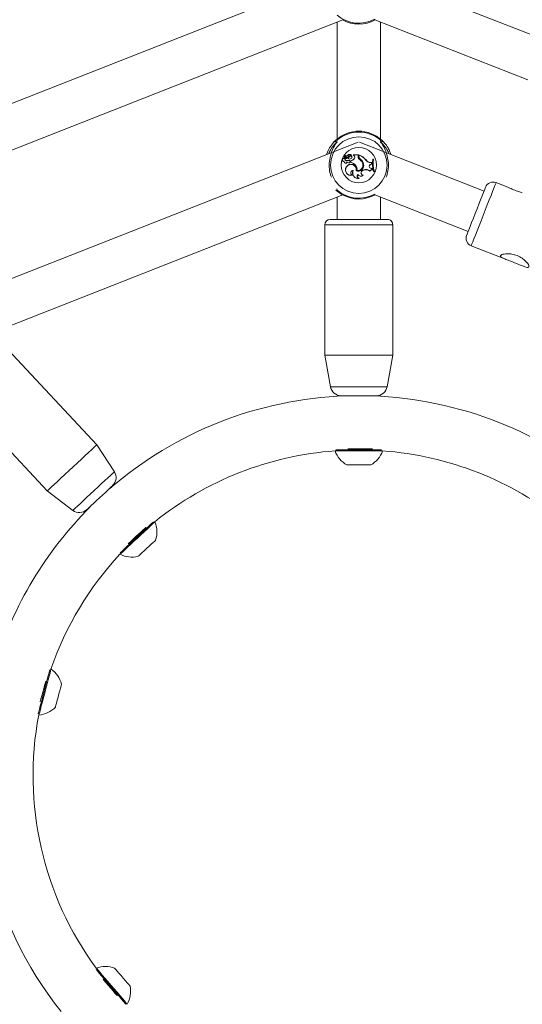
# Model space of a CAD drawing. Units: millimetres. Extents: x 0 to 42, y 0 to 29.8.
# Drawn here: x 11.9 to 12.2, y 6.3 to 6.7 of the extents above; entities that cross this region are included whole.
import ezdxf

# ---------------------------------------------------------------- set-up
doc = ezdxf.new("R2010")
doc.units = ezdxf.units.MM

msp = doc.modelspace()

# ---------------------------------------------------------------- linework, layer by layer
at = {"color": 7, "linetype": 'Continuous', "lineweight": 15}
for p, q in [((12.09661721266474, 6.760941193789469), (11.82656684594518, 6.654639886111246)), ((12.18773999886876, 6.725332107434895), (12.09727763212885, 6.760941193789469)), ((11.84954848962194, 6.64075963327311), (12.08906220473017, 6.73504067092163)), ((12.08628081358637, 6.733945852806396), (12.08628081358637, 6.676439291527099)), ((12.10483264006342, 6.73504067092163), (12.17992606835729, 6.705481376538899)), ((12.10761419015294, 6.676439291527099), (12.10761419015294, 6.733945852806396)), ((12.09661721266474, 6.674966500491129), (11.88517156319982, 6.591733938743896)), ((12.08517836607661, 6.675402170708007), (12.0846859522379, 6.674921836743978)), ((12.1584377197143, 6.650891787102049), (12.09727763212885, 6.674966500491129)), ((12.09142429706619, 6.668357378532715), (12.09137995121048, 6.66839568445109)), ((12.09331591007278, 6.668433672478026), (12.0933324404276, 6.668421910494791)), ((12.09457221703893, 6.668323046257324), (12.09420584715571, 6.668676382591551)), ((12.09668222146398, 6.668731695701903), (12.09422523853348, 6.668731695701903)), ((12.09429294940994, 6.668673521568602), (12.09422905323074, 6.668699270775146)), ((12.09460972822871, 6.668367868950194), (12.09429294940994, 6.668673521568602)), ((12.09662388838496, 6.668673521568602), (12.09429294940994, 6.668673521568602)), ((12.09460972822871, 6.668367868950194), (12.09457221703893, 6.668323046257324)), ((12.09662388838496, 6.668673521568602), (12.09668222146398, 6.668731695701903)), ((12.09662388838496, 6.667958424777018), (12.09662388838496, 6.668673521568602)), ((12.09668222146398, 6.667958424777018), (12.09668222146398, 6.668731695701903)), ((12.09700885491735, 6.66854938496175), (12.09695052183833, 6.668632831464436)), ((12.09695052183833, 6.668104019055988), (12.09695052183833, 6.668632831464436)), ((12.09700885491735, 6.668104019055988), (12.09700885491735, 6.66854938496175)), ((12.08976697005, 6.665405279686279), (12.08970434543655, 6.665345675041504)), ((12.08989110665685, 6.666921145012205), (12.08995007551875, 6.666966126650797)), ((12.09092361805008, 6.667243010093992), (12.08993433989253, 6.668114509473469)), ((12.09096526182856, 6.667284177035318), (12.0899742352681, 6.66815694798055)), ((12.09077150699661, 6.667625115603433), (12.0900742121256, 6.668239758700357)), ((12.09081028975215, 6.667668666730549), (12.09011712746984, 6.668279654075928)), ((12.09037779844965, 6.667009200940754), (12.09033535994257, 6.666969305565185)), ((12.09081028975215, 6.667668666730549), (12.09077150699661, 6.667625115603433)), ((12.0912515230692, 6.66514222452067), (12.09127679543859, 6.665028578331297)), ((12.09127266284988, 6.665776735832518), (12.09126026508377, 6.665833638400064)), ((12.09158340173131, 6.66691240299764), (12.09148374276525, 6.666916853477782)), ((12.09185440418289, 6.664759165336913), (12.09183469491368, 6.664704011172281)), ((12.09193355915115, 6.667910900006917), (12.09198601123855, 6.667885309746093)), ((12.09228021976516, 6.665788338870035), (12.09229706801142, 6.665844287763265)), ((12.09241532362666, 6.66783857970459), (12.09236605045364, 6.667870368848469)), ((12.09301836368607, 6.665706004987386), (12.09296018955276, 6.665754801323241)), ((12.09296018955276, 6.665754801323241), (12.09296018955276, 6.665012206922199)), ((12.09301836368607, 6.665055281212158), (12.09296018955276, 6.665012206922199)), ((12.09301836368607, 6.665706004987386), (12.09301836368607, 6.665055281212158)), ((12.09330573754674, 6.66691733031494), (12.09334054665929, 6.666870441327717)), ((12.09487469074295, 6.667018101901041), (12.09482478178706, 6.667048142642007)), ((12.09662388838496, 6.667958424777018), (12.09668222146398, 6.667958424777018)), ((12.09700885491735, 6.668104019055988), (12.09695052183833, 6.668104019055988)), ((12.09753575997716, 6.66614262887858), (12.09756993330683, 6.666189835757241)), ((12.09772077279454, 6.666536337425537), (12.09768644051915, 6.666488971601154)), ((12.09885596312251, 6.664317137291259), (12.0989115941243, 6.664334621320394)), ((12.09928861337072, 6.664138482302652), (12.09923123396601, 6.664128309776611)), ((12.10042777734166, 6.666125621686604), (12.10047498422032, 6.666159953961995)), ((12.10265905735061, 6.664895063927001), (12.10265921629633, 6.664953397006021)), ((12.10265905735061, 6.664895063927001), (12.10325351434117, 6.664891408175455)), ((12.10265921629633, 6.664953397006021), (12.10331343687739, 6.664949264417316)), ((12.10267209089961, 6.663948542167968), (12.10323348718053, 6.664165820966389)), ((12.10267209089961, 6.663948542167968), (12.10269243595169, 6.663893864840493)), ((12.10269243595169, 6.663893864840493), (12.10329070763951, 6.664125448753662)), ((12.10323348718053, 6.664165820966389), (12.10325351434117, 6.664891408175455)), ((12.10323348718053, 6.664165820966389), (12.10329070763951, 6.664125448753662)), ((12.10325351434117, 6.664891408175455), (12.10331343687739, 6.664949264417316)), ((12.10329070763951, 6.664125448753662), (12.10331343687739, 6.664949264417316)), ((12.10386036909785, 6.666513767133381), (12.10381316221919, 6.666572100212402)), ((12.10421847380366, 6.666572100212402), (12.10381316221919, 6.666572100212402)), ((12.10414663033849, 6.666513767133381), (12.10386036909785, 6.666513767133381)), ((12.10414663033849, 6.666513767133381), (12.10421847380366, 6.666572100212402)), ((12.09088213321731, 6.66272736220581), (12.09083301899002, 6.662758992403971)), ((12.09371057229406, 6.658707624962156), (12.09389463143712, 6.658704287102051)), ((12.09422444380488, 6.661020444125162), (12.09413098372187, 6.660960680534666)), ((12.09539857583409, 6.663379675438232), (12.09535279946691, 6.663343435814208)), ((12.09559407906896, 6.660772965640055), (12.09566417413121, 6.660812066287026)), ((12.09603531238601, 6.661053504834798), (12.09596807834671, 6.661006774793293)), ((12.09639580127762, 6.659117387026773), (12.09639437076614, 6.659005330294596)), ((12.09894068119095, 6.661114539991048), (12.09937873559362, 6.661267286827393)), ((12.09894068119095, 6.661114539991048), (12.09895991362299, 6.661059385826415)), ((12.09895991362299, 6.661059385826415), (12.09939796802566, 6.661212291608479)), ((12.09937873559362, 6.661267286827393), (12.09939796802566, 6.661212291608479)), ((12.10241571145421, 6.660717652529703), (12.10243653334345, 6.660623238772379)), ((12.10293371555374, 6.662030226280518), (12.10293959654536, 6.662088241468098)), ((12.10293371555374, 6.662030226280518), (12.10346221007075, 6.661959177543944)), ((12.10293959654536, 6.662088241468098), (12.10351005273229, 6.662011629631347)), ((12.10346221007075, 6.661959177543944), (12.10351005273229, 6.662011629631347)), ((12.1035814193603, 6.661442286064452), (12.10346221007075, 6.661959177543944)), ((12.1036551701741, 6.66138188669108), (12.10351005273229, 6.662011629631347)), ((12.1035814193603, 6.661442286064452), (12.1036551701741, 6.66138188669108)), ((12.1042179969665, 6.660627530306802), (12.1041761942423, 6.660569197227782)), ((12.1041761942423, 6.660569197227782), (12.10458150582677, 6.660569197227782)), ((12.1042179969665, 6.660627530306802), (12.10450012561844, 6.660627530306802)), ((12.10450012561844, 6.660627530306802), (12.10458150582677, 6.660569197227782)), ((12.09688773827916, 6.657152500043538), (12.0971018381632, 6.657123730868326)), ((12.09899249749547, 6.658609555453287), (12.09911536253657, 6.658638165682778)), ((12.16890238798823, 6.653220500836994), (12.16435733514196, 6.655009593854573)), ((11.90815304793086, 6.577853685905762), (12.08906220473017, 6.64906597762329)), ((12.10483264006342, 6.64906597762329), (12.15062363025711, 6.631040897260335)), ((12.08628081358637, 6.647971000562336), (12.08628081358637, 6.636966393679606)), ((12.10761419015294, 6.636966393679606), (12.10761419015294, 6.647971000562336)), ((12.08294740395909, 6.636966393679606), (12.1109474408345, 6.636966393679606)), ((12.0802807716247, 6.634299761345214), (12.0802807716247, 6.570299790591226)), ((12.11361407316889, 6.570299790591226), (12.11361407316889, 6.634299761345214)), ((12.15214807865188, 6.623992767224935), (12.16905831373896, 6.617336279442138)), ((11.96826790846552, 6.5262076122465), (11.92464223580724, 6.573035087476399)), ((12.0802807716247, 6.570299790591226), (12.0830302146789, 6.554707056572265)), ((12.11361407316889, 6.570299790591226), (12.0802807716247, 6.570299790591226)), ((12.11086463011469, 6.554707056572265), (12.11361407316889, 6.570299790591226)), ((11.90025296883947, 6.550313320050861), (11.94387864149775, 6.503485844820962)), ((12.10262249983515, 6.550299809664713), (12.08828257597651, 6.550299809664713)), ((12.09028084156082, 6.550299809664713), (12.09028084156082, 6.550180759320881)), ((12.10561242776281, 6.550299809664713), (12.10262249983515, 6.550299809664713)), ((12.10361416217849, 6.550180759320881), (12.10361416217849, 6.550299809664713)), ((11.97688499169713, 6.512924518476154), (11.96826790846552, 6.5262076122465)), ((12.0852807271199, 6.523207193901366), (12.0852807271199, 6.52312644947591)), ((12.10541008986201, 6.523633168429361), (12.08573165612584, 6.523633168429361)), ((12.10816334761347, 6.523633168429361), (12.10541008986201, 6.523633168429361)), ((12.10861411767369, 6.52312644947591), (12.10861411767369, 6.523207193901366)), ((12.10541008986201, 6.52312644947591), (12.0852807271199, 6.52312644947591)), ((12.10861411767369, 6.52312644947591), (12.10541008986201, 6.52312644947591)), ((12.10117879586583, 6.516299730827637), (12.09111419396764, 6.516299730827637)), ((12.10278080977168, 6.516299730827637), (12.10117879586583, 6.516299730827637)), ((11.9746653147257, 6.504670308321939), (11.97458409346308, 6.504757569521891)), ((11.94387864149775, 6.503485844820962), (11.95651911772456, 6.493951167951252)), ((11.96482832309769, 6.495668894340819), (11.9649095443603, 6.495581633140867)), ((11.99676512755122, 6.488283640434569), (11.9967101323323, 6.488342609296467)), ((11.97963761366572, 6.472437546938882), (11.97969260888463, 6.472378419131266)), ((11.94581555403437, 6.415915018608398), (11.94573751168615, 6.415935761024779)), ((11.93973826445307, 6.393386847069091), (11.9398163068013, 6.393366104652709)), ((11.96804331816401, 6.268986708214111), (11.9679818061706, 6.268934335599567)), ((11.98312663115229, 6.251183913439736), (11.9831881431457, 6.251236286054279))]:
    msp.add_line(p, q, dxfattribs=at)
at = {"color": 8, "linetype": 'Continuous', "lineweight": 15}
for p, q in [((12.08646630324091, 6.674834734489746), (12.08611042377518, 6.674750175367024)), ((12.08630624490148, 6.67592955260498), (12.08623201725052, 6.675695584506021)), ((12.10762134271032, 6.675726737867024), (12.10758859989212, 6.67592955260498)), ((12.11361407316889, 6.634299761345214), (12.0802807716247, 6.634299761345214)), ((12.0830302146789, 6.554707056572265), (12.11086463011469, 6.554707056572265)), ((12.09163124439285, 6.524166431317951), (12.10178326643672, 6.524166431317951)), ((12.10178326643672, 6.524166431317951), (12.10361416217849, 6.524166431317951))]:
    msp.add_line(p, q, dxfattribs=at)
at = {"color": 7, "linetype": 'Continuous', "lineweight": 15, "flags": 128}
for points in [[(12.10779046095576, 6.675219065239258), (12.1077842620727, 6.675201581210123), (12.10778171894119, 6.675195064435628)], [(12.08864751534825, 6.64918010064982), (12.08812140501704, 6.649495290011393), (12.08565885898636, 6.651371644228922)], [(12.1591701415893, 6.652752723584797), (12.15914947864578, 6.652700112551675), (12.15897527413732, 6.652257448723144), (12.1586302029805, 6.651380863080647), (12.15812761661575, 6.650104052116698), (12.15748674747513, 6.648476130058594), (12.15673239109085, 6.646559562574055), (12.15589331663813, 6.644428100476888), (12.15500194904373, 6.642163600812581), (12.15409246163732, 6.639853006889647), (12.15319982247716, 6.637585328310953), (12.15235820489293, 6.635447508385009), (12.15160019275711, 6.633521880994466), (12.15095487313634, 6.631882196953125), (12.15044688261714, 6.630591557711588), (12.15009577152298, 6.629699713280028), (12.14991505024002, 6.629240995933837), (12.14989104943639, 6.629179960777587)], [(11.96826790846552, 6.5262076122465), (11.96810785012609, 6.526058362215982), (11.96760192590123, 6.525587088157958), (11.96676428195999, 6.524806823621418), (11.96561907805171, 6.52373982100708), (11.96419937488602, 6.522417233675943), (11.96254570362137, 6.520876731763509), (11.96070606586502, 6.519162820071207), (11.95873307265009, 6.517324612826333), (11.95668346759842, 6.515415197899169), (11.95461637851761, 6.513489411562906), (11.952591092161, 6.511602725873615), (11.95066610055333, 6.509809341321613), (11.94889671680496, 6.508160915265705), (11.94733364460037, 6.506704813530273), (11.94602202452387, 6.505482838839518), (11.94499968565669, 6.504530277143147), (11.94429571506546, 6.503874626050618), (11.94393077569371, 6.5035344822111), (11.94387864149775, 6.503485844820962)], [(11.97604623513585, 6.506119575391438), (11.97593147632644, 6.506012763868001), (11.97548674620356, 6.505598551323241), (11.97473048247065, 6.504893944949136), (11.97370337523188, 6.503936932772623), (11.9724607375976, 6.502779331098226), (11.97106948571569, 6.501483287702229), (11.96960495985712, 6.500118738701172), (11.9681456792073, 6.498759434908854), (11.96677063978876, 6.497478332410481), (11.96555391030675, 6.496344731539713)], [(11.96555391030675, 6.496344731539713), (11.96456097639765, 6.495419667452798), (11.96384540276891, 6.494753049105631), (11.96344581323033, 6.494380798230794), (11.96336634037064, 6.494306729525552)], [(11.99407544808751, 6.486470228721923), (11.99276589430537, 6.48525032032552), (11.99125638680822, 6.48384396860026), (11.98960891442662, 6.482309029788004), (11.9878907111999, 6.480708446393635), (11.98617219008174, 6.479107386162108), (11.98452376402583, 6.477571652621256), (11.98301298496292, 6.47616418827596), (11.98170152383214, 6.474942372530923), (11.98064310428665, 6.473956273287759), (11.97988111850784, 6.473246421704914), (11.97967719114985, 6.473056481570231)], [(11.99442083713577, 6.486099567304279), (11.99311128335363, 6.484879499962156), (11.99160177585647, 6.483473307182616), (11.98995430347488, 6.48193836837036), (11.98823610024816, 6.480337626030272), (11.98651757912999, 6.478736724744465), (11.98486915307408, 6.477200991203611), (11.98335837401118, 6.475793367912597), (11.9820469128804, 6.47457171111328), (11.98098849333491, 6.473585611870117), (11.9802265075561, 6.472875760287271), (11.97979210890498, 6.472471084485676), (11.97969260888463, 6.472378419131266)], [(11.9960899261352, 6.48834705977661), (11.99589092609451, 6.488161570122069), (11.99513164239293, 6.487454102725016), (11.99407544808751, 6.486470228721923)], [(11.99676512755122, 6.488283640434569), (11.99666785277094, 6.488192882428792), (11.99623631514277, 6.487790908704426), (11.99547687249547, 6.487083441307371), (11.99442083713577, 6.486099567304279)], [(11.99597834624018, 6.478220310102131), (11.99502514876093, 6.477332439313558), (11.9938983825561, 6.476282761782633), (11.99268928246862, 6.475156313469238), (11.99149591800735, 6.474044488162027), (11.99041476922399, 6.473037249138184), (11.98953357415563, 6.472216294497477), (11.98892369943029, 6.471648063550618), (11.98863441822098, 6.471378650556233), (11.98861423211461, 6.471359736015623)], [(11.99715041197505, 6.479312426140135), (11.99707523064977, 6.479242331077879), (11.99668056842849, 6.478874689628905), (11.99597834624018, 6.478220310102131)], [(11.94521012978917, 6.415609604408569), (11.94509346363113, 6.415171550005899), (11.94480386453039, 6.414082612882282), (11.94441269911494, 6.412612523923543), (11.94393617984817, 6.410821285138753), (11.94339369810786, 6.408782408923136), (11.94280750629471, 6.406579262306518), (11.94220160521235, 6.404302126457519), (11.94160094933873, 6.402044143567707), (11.94102985736893, 6.399897820045776), (11.9405118532694, 6.397950973401692), (11.94006823576655, 6.396283314913736), (11.93971696572667, 6.394963191241251), (11.93947250721024, 6.394044564455973), (11.93944262541499, 6.393932030886637)], [(11.94581555403437, 6.415914541771239), (11.94575960514114, 6.415704415530191), (11.94558317539261, 6.415041293988851), (11.94529341734614, 6.413952356865233), (11.94490225193069, 6.412482188433634), (11.94442573266393, 6.410691029121702), (11.94388325092361, 6.408652152906086), (11.94329721805618, 6.406449006289469), (11.94269131697382, 6.40417187044047), (11.94209050215449, 6.401913887550659), (11.9415195691304, 6.399767564028726), (11.94100156503087, 6.397820717384644), (11.9405577885823, 6.396153058896687), (11.94020667748815, 6.394832935224201), (11.93996221897171, 6.393914308438924), (11.93983458555903, 6.39343476920349), (11.9398163068013, 6.393366104652709)], [(11.95091294325556, 6.408522373726195), (11.95085604068802, 6.408308432787882), (11.95068215407099, 6.407655165881144), (11.95040558851924, 6.406615501930542), (11.95004859643346, 6.405273602694497), (11.9496401059346, 6.403738266517943), (11.94921317773229, 6.402133868426309), (11.94880246199336, 6.400590267072347), (11.94844133731888, 6.399232632210082), (11.9481588907755, 6.398170874804483), (11.94797801054682, 6.397491143435465), (11.94791347858474, 6.397248353849079), (11.94791331963903, 6.397248115430501)], [(11.96795049386388, 6.268314924131062), (11.96799134291377, 6.268266922523804), (11.96858691252436, 6.267568912397054), (11.96945459720657, 6.266552057157185), (11.97055847522781, 6.265258080055541), (11.97185388284093, 6.263739910016682), (11.97328741428421, 6.262059774289754), (11.97480041858719, 6.260286416898396), (11.97633106586502, 6.258492396563517), (11.97781673150426, 6.256751225680338), (11.97919638034866, 6.255134191404012), (11.98041374561355, 6.253707415153807), (11.98141875939733, 6.252529388954467), (11.98217057265009, 6.251648273358967), (11.98251008070674, 6.251250352750446)], [(11.96804331816401, 6.268986708214111), (11.96807749149368, 6.268946494947102), (11.96837678628331, 6.268595781217244), (11.96897235589391, 6.267897771090494), (11.96984004057612, 6.266880915850626), (11.97094391859736, 6.265586938748982), (11.97223932621048, 6.264068768710122), (11.97367285765375, 6.262388632983194), (11.97518586195674, 6.260615275591837), (11.97671650923457, 6.258821255256958), (11.97820217487381, 6.257080084373778), (11.97958182371821, 6.255463050097452), (11.9807991889831, 6.254036273847248), (11.98180420276687, 6.252858247647907), (11.98255601601964, 6.251977132052408), (11.98302363432612, 6.251429087211912), (11.98318798419998, 6.251236445), (11.9831881431457, 6.251236286054279)], [(11.97702279763585, 6.268980032493896), (11.97715106683141, 6.268829749316201), (11.9775744982279, 6.268333361834512), (11.97826003111567, 6.26752989122294), (11.97915203449295, 6.266484425753579), (11.98017834700312, 6.265281604022012), (11.98125568108922, 6.264018939227091), (11.9822967755513, 6.262798633466389), (11.98321738915807, 6.261719630450235), (11.98394297636714, 6.2608693503243), (11.9844145683166, 6.260316537112222), (11.9845940180338, 6.260106172452595), (11.98459513065384, 6.260104821413981)]]:
    msp.add_lwpolyline(points, dxfattribs=at)
at = {"color": 8, "linetype": 'Continuous', "lineweight": 15, "flags": 128}
for points in [[(12.16004561461176, 6.644056167493488), (12.1610061235941, 6.646495984286295), (12.16188731866246, 6.648734575798339), (12.16266392744746, 6.650707569013265), (12.16331353860265, 6.652358220309244), (12.16381771442459, 6.653638845970458), (12.16416183190709, 6.654512888481444), (12.16433587746984, 6.654954916527099), (12.16435733514196, 6.655009593854573)], [(12.15214807865188, 6.623992767224935), (12.15214807865188, 6.623992767224935), (12.15223677036331, 6.624218311200764), (12.15249855396316, 6.624883499036457), (12.15292595900263, 6.625969257245686), (12.15350658771561, 6.627444114576009), (12.15422375080154, 6.629265950411783), (12.15505678531692, 6.631382312665608), (12.15598184940384, 6.633732166181233), (12.15697208123571, 6.636247959027912), (12.15799918847448, 6.63885737090332), (12.15903376616206, 6.641485379427896), (12.16004561461176, 6.644056167493488)], [(11.95651911772456, 6.493951167951252), (11.95658937173253, 6.494016494641926), (11.95698085503942, 6.494381275067952), (11.95770342227981, 6.495054410189615), (11.95873243686722, 6.496013011823323), (11.96003277179764, 6.497224496096597), (11.96156024016108, 6.498647696068114), (11.9632628667073, 6.500233815402018), (11.96508263624873, 6.501929130445149), (11.96695755995478, 6.503675784955647), (11.96882374164627, 6.505414333234455), (11.97061760303543, 6.507085647473958), (11.97227810896601, 6.508632666160888), (11.97374883370763, 6.510002778262125), (11.97497955041295, 6.511149412681884), (11.97592845635778, 6.512033309827473), (11.97656312661534, 6.512624587903646), (11.97686194456782, 6.512903060804036), (11.97688499169713, 6.512924518476154)], [(11.99105818149612, 6.484388357689208), (11.99183288293248, 6.485109971255289), (11.99228778558141, 6.485533720543211), (11.99239793496495, 6.485636240532227)], [(11.98363033013707, 6.477468178957925), (11.98392867125239, 6.477746175021158), (11.98495244063105, 6.478699849337564), (11.98616662698156, 6.479831066022541), (11.987481108081, 6.481055742790527), (11.98879860914912, 6.482283121635741), (11.99002121962275, 6.483422126660969), (11.99105818149612, 6.484388357689208)], [(11.94044414239293, 6.399770504524535), (11.94049119032588, 6.399947570055948), (11.94083530780838, 6.401240672956135), (11.94125158664749, 6.402805731982218), (11.94170950926508, 6.404526716759032), (11.94217490233149, 6.4062759938739), (11.9426132746256, 6.407923784146931), (11.94299220122065, 6.409347937792765), (11.94317784982091, 6.410045391609496)], [(11.97827513095901, 6.255392319252319), (11.97807787932124, 6.255623426328327), (11.97718746540115, 6.256666904976195), (11.97612189329829, 6.257915900439248), (11.97496000008947, 6.259277588417357), (11.97378825224604, 6.260651117851562), (11.97269311623937, 6.261934525062865), (11.9717561312235, 6.263032681038207), (11.97137402571406, 6.26348066954834)]]:
    msp.add_lwpolyline(points, dxfattribs=at)
at = {"color": 7, "linetype": 'Continuous', "lineweight": 15}
for centre, radius in [((12.09694747008051, 6.663633111208911), 0.01391723705779668), ((12.09694747008052, 6.663633111208912), 0.008664929040197222)]:
    msp.add_circle(centre, radius, dxfattribs=at)
at = {"color": 8, "linetype": 'Continuous', "lineweight": 15}
for centre, radius, start, end in [((12.09694747008052, 6.749607937944203), 0.01626154008449255, 229.1274338908343, 298.6810484639824), ((12.08672432651401, 6.675426927133094), 0.0006537771789595137, 129.7535320622646, 198.024931042696), ((12.10717049372534, 6.675426842119609), 0.0006538582406009913, 341.4718504896506, 50.24957761768511), ((12.08672540706867, 6.65184002566937), 0.0006550249157583196, 170.2175632743364, 230.2143023713643), ((12.09694747008051, 6.663633111208915), 0.01626154008449244, 229.1274338908411, 298.6810484640469)]:
    msp.add_arc(centre, radius, start, end, dxfattribs=at)
at = {"color": 7, "linetype": 'Continuous', "lineweight": 15}
for centre, radius, start, end in [((12.09694747008052, 6.749607937944208), 0.01666666666456138, 241.2781581553742, 298.7218418445904), ((12.09694747008051, 6.663633111208918), 0.01666666666455652, 47.36545889004159, 132.6345411099688), ((12.09694747008051, 6.663633111208915), 0.0162615400844959, 49.12743389087969, 130.8725661091752), ((12.08613109723058, 6.675419627327607), 0.000669771094694268, 134.8355298738115, 268.231201795255), ((12.10776390650874, 6.675419627327607), 0.000669771094694268, 271.7687982047466, 45.16447012618854), ((12.09013042642692, 6.668287662116894), 7.385057100078153e-05, 55.60451957796408, 220.4671477089787), ((12.09074972277238, 6.669047504170968), 0.0009650025048389173, 230.6464068132871, 314.347502581987), ((12.09074972277237, 6.669047504170964), 0.0009066767291496717, 230.4294763976609, 314.0328548870866), ((12.09239982598277, 6.667658471026007), 0.001258426112895583, 38.96660664076752, 144.1404881873979), ((12.09239982598277, 6.667658471026007), 0.001200100337213576, 40.24083419979134, 144.3799808103217), ((12.092924403768, 6.6673799972029), 0.001124118996477499, 69.61819815795266, 151.8133579365827), ((12.09292440376799, 6.667379997202895), 0.001065793221795315, 68.16789676222807, 151.6934659235888), ((12.0933315340142, 6.668422445510291), 5.417851713256837e-05, 258.5290680216451, 30.390737206359), ((12.09422913620711, 6.668699341752138), 3.267403365958258e-05, 96.96058333677992, 224.5687401888816), ((12.09401751416924, 6.667550700198537), 0.001009229283744862, 328.1482292114334, 54.06520368465164), ((12.09414951611233, 6.660892637708761), 0.00823146708865205, 39.78451317261723, 70.10654216672506), ((12.09414951611231, 6.660892637708773), 0.008173141312973586, 39.81152501430262, 69.52267068416401), ((12.08972122187119, 6.666172008815348), 0.0008264367493635881, 73.92692285171952, 268.8295267237693), ((12.08972122187119, 6.666172008815348), 0.0007681109736745617, 77.2261367184884, 273.4108480686662), ((12.09051776544367, 6.665322005851518), 0.0008137716699595543, 178.3283790354721, 338.8634907993983), ((12.09051776544367, 6.665322005851518), 0.0007554458942739715, 173.6729645064173, 346.2374074293014), ((12.08991339957174, 6.668094739155013), 8.704470138247117e-05, 45.62723143844883, 179.6768965260583), ((12.09175745321585, 6.668290122382508), 0.00194090662031641, 185.7629565892435, 222.8855931683837), ((12.08991339957174, 6.668094739155013), 2.871892570318672e-05, 43.40146146591242, 175.1130813478746), ((12.09175745321586, 6.668290122382517), 0.001882580844648302, 185.882297523909, 222.873511143155), ((12.09106119860262, 6.666927554420868), 0.001170162349743269, 180.3155809086388, 280.4136048285665), ((12.09106119860263, 6.666927554420862), 0.001111836574059481, 178.0112067536877, 280.3152858709469), ((12.09013042642692, 6.668287662116888), 1.552479551005193e-05, 61.59993571418016, 210.8041867812336), ((12.0907379005348, 6.667353306044127), 0.0005563777408873062, 223.6501891669346, 270.590364796943), ((12.0907379005348, 6.667353306044123), 0.000498051965206599, 223.6940621019889, 270.6258868956907), ((12.09074363324362, 6.667090984234145), 0.0002357006205974032, 269.9289691050193, 40.18713569734948), ((12.09074363324362, 6.667090984234143), 0.0002940263964004306, 269.9999999986163, 41.07208775133932), ((12.09128442982113, 6.668195356523872), 0.0007670463896398889, 228.0313878104197, 336.1645355599043), ((12.09128442982114, 6.668195356523872), 0.0007087206139660613, 228.008412806811, 336.342519054973), ((12.0931045976201, 6.661428223476809), 0.002632614145950623, 346.4658373303501, 149.6367711310496), ((12.0931045976201, 6.661428223476815), 0.002574288370260625, 345.2532705692726, 149.6917849015788), ((12.09216509688206, 6.665913900260723), 0.001195829167075018, 220.184782274815, 254.9396069121602), ((12.0918006025872, 6.663695803494289), 0.002205105251522257, 76.98658162087358, 104.1835092004952), ((12.09180060258719, 6.663695803494296), 0.002146779475835077, 77.08839346630651, 104.2350525193623), ((12.09216509688207, 6.66591390026072), 0.001254154942762056, 224.9039348671794, 254.7289092169451), ((12.09014596348008, 6.669039863470269), 0.002509279430359049, 302.2166265122679, 332.2206057642915), ((12.09244134664358, 6.668061297599383), 0.001492201861972571, 230.0770109849099, 307.0540542743659), ((12.09014596348007, 6.66903986347026), 0.002567605206044122, 304.0459406405902, 332.1060008832699), ((12.09244134664359, 6.668061297599392), 0.001433876086304122, 233.2516506281515, 307.0737508803725), ((12.09208297529266, 6.665267251807065), 0.0006154884352846012, 246.2174755128568, 69.63682739889424), ((12.09208297529266, 6.665267251807057), 0.0005571626596080028, 245.7768498082502, 69.25855341649434), ((12.09292499489541, 6.667440287551875), 0.0007052613730340635, 306.0967542383739, 142.4237800751756), ((12.09292499489541, 6.667440287551879), 0.0006469355973665861, 306.0541005294589, 141.9931175031078), ((12.09250666214609, 6.668399409420821), 0.002683194403781055, 279.729540780012, 329.7627640299757), ((12.0915881088532, 6.660495339547127), 0.004720656089298058, 37.10730342105323, 73.10378586634782), ((12.09250666214609, 6.668399409420822), 0.002741520179463549, 280.7589282628278, 329.7452403580946), ((12.09158810885319, 6.660495339547134), 0.004778981864985756, 37.12342451159442, 72.58464760640969), ((12.09401751416924, 6.667550700198535), 0.0009509035080609014, 328.0997133473956, 54.30820236244282), ((12.09648097330798, 6.663510024011527), 0.002877178079268919, 252.0463470961552, 12.61643908364506), ((12.09648097330799, 6.663510024011527), 0.002818852303571451, 253.1547738439125, 12.66970535491054), ((12.0964685098367, 6.663529777365389), 0.002572189610137464, 258.7830384488111, 18.23349252988203), ((12.0964685098367, 6.663529777365391), 0.002513863834453333, 260.0768423644647, 18.25175134089652), ((12.09888766288076, 6.667958392078778), 0.002263783671596187, 180.0000000021618, 233.3323182624068), ((12.09888766288076, 6.667958392078777), 0.002205457897814882, 179.9999999918779, 233.3091691722075), ((12.09909060794211, 6.668104046763797), 0.002140152548586016, 179.9999996845426, 228.994184750548), ((12.09909060794211, 6.668104046763804), 0.002081826772901252, 179.9999996850459, 228.85555598125), ((12.0955790712782, 6.663337506008197), 0.003420119033131518, 16.64383505039842, 55.10174494659801), ((12.0955790712782, 6.663337506008199), 0.00347844480880794, 16.65729618538412, 55.08675057398748), ((12.09601475963849, 6.66370931124753), 0.003243601703020089, 7.421572685074034, 58.97857389850521), ((12.09601475963848, 6.663709311247529), 0.003301927478714443, 7.467925306421527, 58.88916094511582), ((12.10265926392524, 6.667533806932557), 0.002638686058264887, 212.2540577265754, 269.9959841545829), ((12.10265926392525, 6.667533806932559), 0.002580360282579555, 212.1691488049517, 269.999999999922), ((12.10300129301452, 6.66301638310822), 0.0009885232934728364, 109.4479925948609, 266.0816086648513), ((12.10300129301452, 6.663016383108218), 0.0009301975177976006, 109.3948465793966, 266.1968654450163), ((12.11483931132465, 6.664226623434019), 0.01127288803155159, 167.9912333709001, 198.9315186698464), ((12.11483931132464, 6.664226623434017), 0.01121456225586642, 168.2323954439482, 198.7188309973647), ((12.11524465291826, 6.664226623433729), 0.01133121380273352, 168.355244783988, 198.519081515958), ((12.11524465291826, 6.664226623433745), 0.01127288802705187, 167.991233364623, 198.9315186762332), ((12.09301191549708, 6.661220999622051), 0.00266695519645655, 144.7832034507834, 289.3279208468419), ((12.09301191549708, 6.661220999622057), 0.002608629420762839, 144.7289059855094, 285.5358116003199), ((12.0941961659425, 6.65981329424868), 0.001207535789491719, 88.65526555647295, 246.2902995421545), ((12.0941961659425, 6.659813294248678), 0.001149210013810386, 93.25203835403713, 254.7872672236348), ((12.09661693600253, 6.659816917130819), 0.002736447372766116, 155.2938867756481, 280.207275259033), ((12.09661693600252, 6.659816917130823), 0.002678121597078842, 153.2940266848787, 275.8023765981384), ((12.09315521275106, 6.6615153368013), 0.002858554563865765, 349.7509624469603, 39.75388037151047), ((12.09315521275106, 6.661515336801298), 0.002916880339546414, 350.8903099494277, 39.72736298416289), ((12.09752003604655, 6.658354831195165), 0.001358463980330726, 145.8524511574838, 242.2582007406002), ((12.09752003604654, 6.658354831195148), 0.001300138204640201, 149.9771691662912, 251.2379333976602), ((12.09790818931173, 6.659958077507428), 0.001788693401014223, 212.183963268111, 312.4473843502664), ((12.09790818931173, 6.659958077507431), 0.00173036762533385, 209.0684065244667, 308.801893483884), ((12.09937496438976, 6.659870466726134), 0.001317627668466488, 109.2410386454244, 253.1255252442832), ((12.09937496438977, 6.659870466726129), 0.001259301892776152, 109.2410386196758, 258.1051350241248), ((12.10041144105969, 6.658308602554551), 0.003133810620074473, 50.24152457647912, 109.2410386403865), ((12.10041144105969, 6.658308602554547), 0.003075484844390522, 48.81735165108107, 109.2410386404851), ((12.10358318179644, 6.660139385919514), 0.001302890771516541, 90.07987871578669, 153.6484076990642), ((12.10358318179644, 6.660139385919509), 0.001244564995832637, 86.68558652621641, 157.1209567690016), ((12.16289222010137, 6.651287625885774), 0.004000000000000889, 68.5136613502438, 158.5136613502484), ((12.09694747008051, 6.663633111208918), 0.01666666666456153, 241.2781581553976, 298.7218418445987), ((12.08294747008051, 6.634299777875579), 0.002666666666668149, 90.00000000003816, 180), ((12.11094747008051, 6.634299777875579), 0.002666666666668149, 0, 90.00000000003816), ((12.1536131426852, 6.627714834364988), 0.004000000000001214, 158.5136613502366, 248.51366135024), ((12.08828254106095, 6.555633111208915), 0.005333333333333634, 190.0000000000097, 269.9999999999817), ((12.10561239910006, 6.555633111208915), 0.005333333333334801, 270.0000000000008, 349.9999999999952), ((12.09694747008052, 6.36363311120889), 0.186666666666668, 92.04671309767618, 130.9259642018282), ((12.09694747008052, 6.36363311120889), 0.1866666666666668, 49.07403579817225, 87.95328690233092), ((12.09694747008052, 6.36363311120889), 0.1600000000000013, 94.1815282731153, 128.7911490263891), ((12.09694747008052, 6.36363311120889), 0.1600000000000002, 51.20885097361136, 85.81847172689298), ((12.0969474700805, 6.527189917849515), 0.01235406517832016, 199.2031102401053, 241.8241498565933), ((12.0969474700805, 6.527189917849515), 0.01235406517831954, 298.1758501434083, 340.7968897598936), ((11.97241070727591, 6.510021893924884), 0.005333333333332385, 312.9726772994628, 32.97267729950704), ((12.09694747008052, 6.36363311120889), 0.1866666666666675, 135.0193903971731, 163.0545914679253), ((11.95973081678355, 6.498209004491835), 0.005333333333335877, 232.9726772994968, 312.9726772994898), ((11.98545905116165, 6.483304166378678), 0.0123540651783217, 341.1485274429091, 23.76956705939605), ((12.09694747008052, 6.36363311120889), 0.1600000000000014, 137.1542055726125, 160.9197762924858), ((11.98545905116165, 6.483304166378678), 0.01235406517831963, 242.1757875396093, 284.7968271560937), ((11.93888912700634, 6.405685330925878), 0.01235406517832163, 13.2771547090039, 55.8981943255002), ((12.09694747008052, 6.36363311120889), 0.1866666666666675, 167.1480176632704, 218.4244626653989), ((12.09694747008052, 6.36363311120889), 0.1600000000000006, 169.2828328387087, 216.2896474899609), ((11.93888912700634, 6.405685330925878), 0.01235406517832064, 274.3044148057066, 316.9254544221989), ((11.97252447657938, 6.257474043359286), 0.01235406517832026, 68.64702590647336, 111.2680655229596), ((11.97252447657938, 6.257474043359286), 0.01235406517832128, 329.6742860031726, 12.29532561965893)]:
    msp.add_arc(centre, radius, start, end, dxfattribs=at)
for points, knots in [([(12.08116180774734, 6.668882694135335), (12.08119056515941, 6.669000749147208), (12.08149829842006, 6.670264056626096), (12.08267321437171, 6.672347260317557), (12.08444202731669, 6.674759295823235), (12.08527149057409, 6.675533174664607), (12.08565885898636, 6.675894584546711)], [0, 0, 0, 0, 0.03100074833420996, 0.3317392171674672, 0.6879149062782814, 1, 1, 1, 1]), ([(12.08623201725052, 6.675695584506021), (12.08619960941425, 6.675477175440333), (12.08616615031827, 6.675251681524934), (12.08570545590868, 6.674375562282404), (12.08487805641701, 6.672992502110198), (12.08351750938584, 6.670189116165973), (12.08250730056342, 6.666532541454933), (12.08232302725203, 6.66270069545571), (12.08276094417123, 6.65961938868773), (12.08330469166409, 6.658165815131198), (12.08348622994786, 6.657680517723389)], [0, 0, 0, 0, 0.1090965001680411, 0.1126354206121243, 0.2571986509134499, 0.4339315445363814, 0.6021065050595351, 0.7720977545983582, 0.9239114054941759, 1, 1, 1, 1]), ([(12.08565885898636, 6.675894584546711), (12.08590153252667, 6.676048410384014), (12.08619306123454, 6.676233204521545), (12.08628999969302, 6.675973135648512), (12.08630624490148, 6.67592955260498)], [0, 0, 0, 0, 0.8324173015249768, 0.9999999999999999, 0.9999999999999999, 0.9999999999999999, 0.9999999999999999]), ([(12.10758859989212, 6.67592955260498), (12.10771205203915, 6.676061697998977), (12.10786038339132, 6.676220474540704), (12.10818217203822, 6.675941393956824), (12.10823614475296, 6.675894584546711)], [0, 0, 0, 0, 0.8322727813494385, 1, 1, 1, 1]), ([(12.11042864200638, 6.657638079216308), (12.11074423042497, 6.658658914984128), (12.11141814556224, 6.660838832357744), (12.11157877459601, 6.664594121458133), (12.111002708073, 6.668200287147622), (12.10984122499211, 6.671424677994063), (12.10850976928186, 6.673869572254596), (12.10765506890156, 6.675274261389215), (12.10762836298354, 6.67563255265409), (12.10762134271032, 6.675726737867024)], [0, 0, 0, 0, 0.1498428821603419, 0.3199781124746147, 0.4719213761729519, 0.6284912738054109, 0.8089318813499157, 0.9497732900454271, 1, 1, 1, 1]), ([(12.10823614475296, 6.675894584546711), (12.10841300581442, 6.67572878681177), (12.10877354309602, 6.675390802497076), (12.10986196941487, 6.674234184256663), (12.11111392179371, 6.672520936843927), (12.11219121164226, 6.670515555256369), (12.11257523755515, 6.669342019104771), (12.11272445397741, 6.668886031995441)], [0, 0, 0, 0, 0.165679589785386, 0.3377434717784832, 0.6748474457908904, 0.873659304757982, 1, 1, 1, 1]), ([(12.10920889255569, 6.674921836743978), (12.10905387136475, 6.675093790584566), (12.10884500029069, 6.675325476221575), (12.10844826114392, 6.67568657140486), (12.10834597624507, 6.675779666791584)], [0, 0, 0, 0, 0.7421860189905829, 1, 1, 1, 1]), ([(12.09013779041336, 6.668301270693766), (12.09013826736022, 6.668301959172821), (12.09014065209455, 6.668305401568098), (12.09015063282661, 6.668319948766566), (12.09016166379393, 6.668334527364878), (12.09017090308644, 6.668346991262484), (12.09017212268875, 6.668348636518147)], [0, 0, 0, 0, 0.04267709079314002, 0.2133854539657001, 0.8961655433388274, 1, 1, 1, 1]), ([(12.0933324404276, 6.668421910494791), (12.09333243893141, 6.668421858935862), (12.09333243140291, 6.668421599502569), (12.09333287790762, 6.668420053108407), (12.09333222799271, 6.668415894242663), (12.09332965150084, 6.668397746428427), (12.09332474786173, 6.668381920253477), (12.09332083739008, 6.66836929946167)], [0, 0, 0, 0, 0.002940965173744998, 0.01479829596323091, 0.0622663807602817, 0.2521919656566002, 1, 1, 1, 1]), ([(12.0933324404276, 6.668421910494791), (12.09333249344454, 6.668421909190954), (12.09333275974987, 6.668421902641751), (12.09333387178605, 6.668422291274746), (12.09333838215721, 6.668423936716468), (12.09335330040003, 6.668433138812606), (12.09336716200584, 6.668442455097663), (12.09337821679479, 6.668449884941404)], [0, 0, 0, 0, 0.002941092437520808, 0.01477317470923195, 0.06231027094826388, 0.2521817308320741, 1, 1, 1, 1]), ([(12.09422905323074, 6.668699270775146), (12.09422777986306, 6.668698098624884), (12.09422376717396, 6.668694404896323), (12.09421857730314, 6.668689818512481), (12.09421479689498, 6.668684902448326), (12.0942130654038, 6.668683861710467), (12.0942119641758, 6.668682183820736), (12.0942094844281, 6.66868024167605), (12.09420726623196, 6.668677888207456), (12.09420584715571, 6.668676382591551)], [0, 0, 0, 0, 0.1583807744870161, 0.4990960707402873, 0.6542659641922364, 0.6879338796771811, 0.7103005072560368, 0.8146666734540383, 1, 1, 1, 1]), ([(12.09422905323074, 6.668699270775146), (12.09422899400754, 6.668699268973988), (12.09422872782066, 6.668699260878435), (12.09422918789321, 6.668699675774564), (12.09422758812883, 6.668700192044868), (12.09422902927692, 6.668703232420928), (12.0942242961093, 6.668714060779138), (12.09422482818487, 6.668724017136189), (12.09422523853348, 6.668731695701903)], [0, 0, 0, 0, 0.0009527044187300331, 0.004282062198674186, 0.01757903118428568, 0.07070383626242528, 0.2833059697339443, 1, 1, 1, 1]), ([(12.08988474882807, 6.668097184390054), (12.08988321245777, 6.668097188245476), (12.08987553289201, 6.668097207516853), (12.08985605844937, 6.668096524257061), (12.08983817071305, 6.668095771631144), (12.08982641574905, 6.668095277041422)], [0, 0, 0, 0, 0.07897245644392673, 0.3947447891968822, 1, 1, 1, 1]), ([(12.08993433989253, 6.668114509473469), (12.08993539919068, 6.668115622175623), (12.0899406940947, 6.668121184019615), (12.08995417195156, 6.668135257955593), (12.08996627909396, 6.668148346729838), (12.0899742352681, 6.66815694798055)], [0, 0, 0, 0, 0.07897369751163137, 0.3947501888494216, 1, 1, 1, 1]), ([(12.09011712746984, 6.668279654075928), (12.09011649196118, 6.668279125348571), (12.09011331421859, 6.668276481545981), (12.09009988136103, 6.668265033687414), (12.09008647149635, 6.668252035701771), (12.09007564154095, 6.668241190171406), (12.0900742121256, 6.668239758700357)], [0, 0, 0, 0, 0.04267252013652139, 0.2133759828207602, 0.8961757083750219, 1, 1, 1, 1]), ([(12.09074337360428, 6.666855341484375), (12.0907434121613, 6.666842721676677), (12.09074347166874, 6.66682324474429), (12.09074363425497, 6.66680384008522), (12.09074369149572, 6.666797008405354)], [0, 0, 0, 0, 0.6479361043289209, 1, 1, 1, 1]), ([(12.09092361805008, 6.667243010093992), (12.09093263668582, 6.667251920026638), (12.09094655566322, 6.667265671236307), (12.09096039095088, 6.667279358330804), (12.09096526182856, 6.667284177035318)], [0, 0, 0, 0, 0.6479380984563761, 1, 1, 1, 1]), ([(12.08630624490148, 6.651336676170653), (12.08618268797759, 6.651204526536418), (12.08603423173719, 6.651045745973981), (12.08571277433293, 6.65132483497779), (12.08565885898636, 6.651371644228922)], [0, 0, 0, 0, 0.832278411212846, 1, 1, 1, 1]), ([(12.17723177946772, 6.649934457034097), (12.17665078097623, 6.650155907077612), (12.17535600996737, 6.650649414548723), (12.17295273694561, 6.651537943414611), (12.1706455532292, 6.652507659110499), (12.16941317223656, 6.653003256456322), (12.16889825539952, 6.653210328310953)], [0, 0, 0, 0, 0.2273854060275911, 0.5067345885996839, 0.7939024806636412, 1, 1, 1, 1]), ([(12.17883125024206, 6.616446024467773), (12.17921031825881, 6.616037882515076), (12.17994678625169, 6.615244928555847), (12.18050629882507, 6.61419236543484), (12.18052192985993, 6.613518271452991), (12.18001266585968, 6.613288925261081), (12.17909800779386, 6.613427670363353), (12.17772235338662, 6.61390736603204), (12.17580757700894, 6.614711117938239), (12.17342118027169, 6.615701561015495), (12.1708616083678, 6.616665341087853), (12.16867146877154, 6.617462829083951), (12.16720415709421, 6.618127643612361), (12.16649729343791, 6.618710879998968), (12.16651148407035, 6.619227264118134), (12.16716226932393, 6.619659083911471), (12.16831438027472, 6.619971799370125), (12.17000442575977, 6.620112589470654), (12.17223445508899, 6.619926786841734), (12.17475791749265, 6.619206731866834), (12.17711554388605, 6.617961238666236), (12.17828320494556, 6.616930026879811), (12.17883125024206, 6.616446024467773)], [0, 0, 0, 0, 0.04644500176927884, 0.09023514440535259, 0.134243493044044, 0.1732696491489911, 0.2128240286514377, 0.2582801484445303, 0.3125131095367973, 0.3739913375187173, 0.4372646031501267, 0.5005384105131367, 0.5526559643742378, 0.5955428694793837, 0.6386199996594689, 0.6773631942888825, 0.7173402518836087, 0.7636598574000014, 0.8188599051361265, 0.8807955010657345, 0.9440510031310211, 1, 1, 1, 1])]:
    msp.add_open_spline(points, degree=3, knots=knots, dxfattribs=at)
at = {"color": 8, "linetype": 'Continuous', "lineweight": 15}
for points, knots in [([(12.08611042377518, 6.674750175367024), (12.08574489403664, 6.674417119989864), (12.0849653162711, 6.673706801404649), (12.08329746778163, 6.671770936802917), (12.08248026984577, 6.669981923573467), (12.08215712584223, 6.669274495333657)], [0, 0, 0, 0, 0.3479934419491322, 0.7421775065084513, 0.9999999999999999, 0.9999999999999999, 0.9999999999999999, 0.9999999999999999]), ([(12.10778457996414, 6.674750175367024), (12.10773132411593, 6.674796081372905), (12.10756689414884, 6.674937818351859), (12.10748757490429, 6.674872808113531), (12.10743394570714, 6.674828853498127)], [0, 0, 0, 0, 0.3238816448568153, 1, 1, 1, 1]), ([(12.11177745538121, 6.669258918653156), (12.11174247071336, 6.66935592630054), (12.11146548721126, 6.670123963259278), (12.11055210485294, 6.671662118727174), (12.1090002280007, 6.673674440761998), (12.10819051519274, 6.674390960726216), (12.10778457996414, 6.674750175367024)], [0, 0, 0, 0, 0.03239646387379944, 0.2564919597477852, 0.6272553634868689, 1, 1, 1, 1])]:
    msp.add_open_spline(points, degree=3, knots=knots, dxfattribs=at)

doc.saveas('drawing.dxf')
